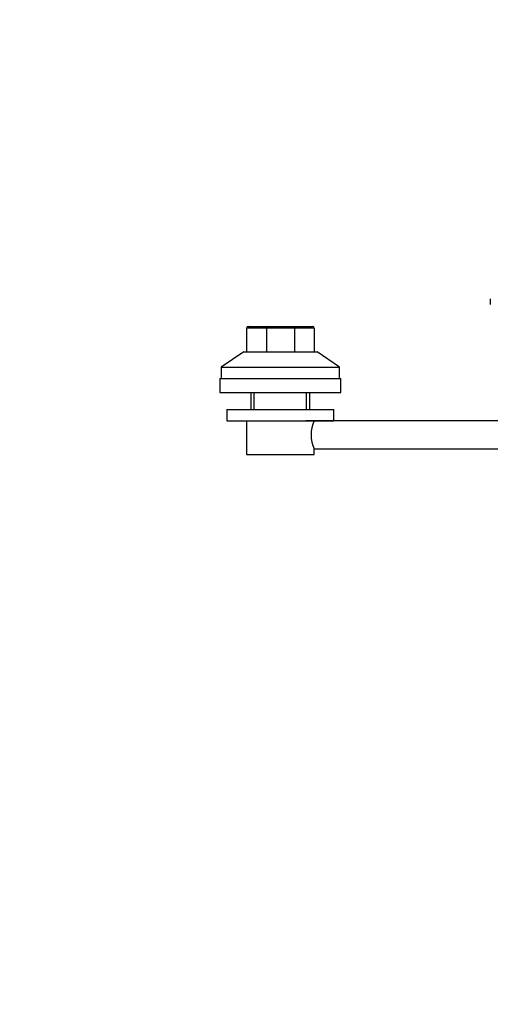
# Paper-space layout 'Layout1' of a CAD drawing. Units: millimetres. Extents: x 0 to 1317, y 0 to 2363.
# Drawn here: x 0 to 167, y 1143 to 1492 of the extents above; entities that cross this region are included whole.
import ezdxf
from ezdxf import colors
from ezdxf.entities.mleader import LeaderData, LeaderLine
from ezdxf.math import Vec2, Vec3

# ---------------------------------------------------------------- set-up
doc = ezdxf.new("R2010")
doc.units = ezdxf.units.MM
doc.layers.add('DV4_Défaut', color=7, linetype='Continuous')
doc.layers.add('Défaut', color=7, linetype='Continuous')

# ---------------------------------------------------------------- blocks, each defined once
blk = doc.blocks.new('_DOT')
at = {"color": 0}
blk.add_line((0, 0), (-1, 0), dxfattribs=at)
at = {"color": 0, "const_width": 0.333}
blk.add_lwpolyline([(-0.1665, 0, 1), (0.1665, 0, 1)], format="xyb", close=True, dxfattribs=at)
blk = doc.blocks.new('SE3')
at = {"layer": 'DV4_Défaut', "color": 7, "linetype": 'Continuous'}
for p, q in [((167.06, 1392.86), (167.06, 1390.86)), ((80.55, 1382.52), (80.55, 1374.12)), ((87.58, 1382.52), (80.55, 1382.52)), ((81.15, 1383.12), (87.82, 1383.12)), ((87.58, 1382.52), (87.58, 1374.12)), ((97.52, 1382.52), (87.58, 1382.52)), ((87.82, 1383.12), (97.27, 1383.12)), ((97.27, 1383.12), (103.95, 1383.12)), ((97.52, 1382.52), (97.52, 1374.12)), ((104.55, 1382.52), (97.52, 1382.52)), ((104.55, 1382.52), (104.55, 1374.12)), ((79.55, 1374.12), (71.55, 1368.62)), ((79.55, 1374.12), (105.54, 1374.12)), ((113.55, 1368.62), (105.54, 1374.12)), ((71.55, 1368.62), (113.55, 1368.62)), ((71.55, 1368.62), (71.55, 1364.62)), ((113.55, 1364.62), (113.55, 1368.62)), ((71.05, 1364.62), (114.05, 1364.62)), ((71.05, 1364.62), (71.05, 1359.62)), ((114.05, 1359.62), (114.05, 1364.62)), ((71.05, 1359.62), (114.05, 1359.62)), ((82.05, 1359.62), (82.05, 1353.62)), ((83.23, 1353.62), (83.23, 1359.62)), ((101.86, 1353.62), (101.86, 1359.62)), ((103.05, 1353.62), (103.05, 1359.62)), ((73.55, 1353.62), (111.55, 1353.62)), ((73.55, 1353.62), (73.55, 1349.62)), ((111.55, 1349.62), (111.55, 1353.62)), ((73.55, 1349.62), (111.55, 1349.62)), ((80.55, 1349.62), (80.55, 1337.62)), ((351.55, 1349.62), (101.55, 1349.62)), ((104.55, 1339.62), (351.55, 1339.62)), ((104.55, 1337.62), (104.55, 1339.62)), ((80.55, 1337.62), (104.55, 1337.62))]:
    blk.add_line(p, q, dxfattribs=at)
for centre, radius, start, end in [((81.15, 1382.52), 0.6, 90, 180), ((103.95, 1382.52), 0.6, 0, 90), ((115.48, 1344.62), 12.02, 155.4193, 204.5807)]:
    blk.add_arc(centre, radius, start, end, dxfattribs=at)
for centre, start_param, end_param in [((87.82, 1382.52), 0, 1.570796), ((97.27, 1382.52), 4.712389, 6.283185)]:
    blk.add_ellipse(centre, major_axis=(0, 0.6), ratio=0.414214, start_param=start_param, end_param=end_param, dxfattribs=at)

psp = doc.layouts.get("Layout1")

# ---------------------------------------------------------------- block references
at = {"layer": 'Défaut'}
psp.add_blockref('SE3', (0, 0), dxfattribs=at)

# ---------------------------------------------------------------- leaders
at = {"layer": 'Défaut', "color": 7, "linetype": 'Continuous'}
ml = psp.add_multileader_mtext('Standard', dxfattribs=at)
ml.set_content('{\\pxsm0.9;\\fSolid Edge ISO|b1||i0||c0|p34;\\W1.;13/04/2016\\P}', color=256)
ml.set_leader_properties()
ml.set_arrow_properties(name='DOT')
ml.build(insert=Vec2(0, 0))
ml.multileader.update_dxf_attribs({"leader_type": 0, "dogleg_length": 0, "arrow_head_size": 12})
ctx = ml.context
ctx.base_point, ctx.char_height, ctx.arrow_head_size, ctx.landing_gap_size = Vec3(1227.68, 2355.62), 12, 12, 4.2
notes = []
notes.append((ctx, [(0, (0, 0, 0), (0, 0), (1, 0), 1, [])]))
ctx.mtext.insert = Vec3(1231.88, 2361.74)
ml = psp.add_multileader_mtext('Standard', dxfattribs=at)
ml.set_content('{\\pxsm0.9;\\fArial|b1||i0||c0|p34;\\W1.;3205/2US\\P}', color=256)
ml.set_leader_properties()
ml.set_arrow_properties(name='DOT')
ml.build(insert=Vec2(0, 0))
ml.multileader.update_dxf_attribs({"leader_type": 0, "dogleg_length": 0, "arrow_head_size": 12})
ctx = ml.context
ctx.base_point, ctx.char_height, ctx.arrow_head_size, ctx.landing_gap_size = Vec3(55.14, 2346.49), 12, 12, 4.2
notes.append((ctx, [(0, (0, 0, 0), (0, 0), (1, 0), 1, [])]))
ctx.mtext.insert = Vec3(59.34, 2352.6)
for ctx, leaders in notes:
    for number, flags, end, landing, length, lines in leaders:
        leader = LeaderData()
        leader.index, (leader.has_last_leader_line, leader.has_dogleg_vector, leader.attachment_direction) = number, flags
        leader.last_leader_point, leader.dogleg_vector, leader.dogleg_length = Vec3(end), Vec3(landing), length
        for number, points, colour, breaks in lines:
            line = LeaderLine()
            line.index, line.vertices, line.color, line.breaks = number, Vec3.list(points), colors.encode_raw_color(colour), breaks
            leader.lines.append(line)
        ctx.leaders.append(leader)

doc.saveas('drawing.dxf')
